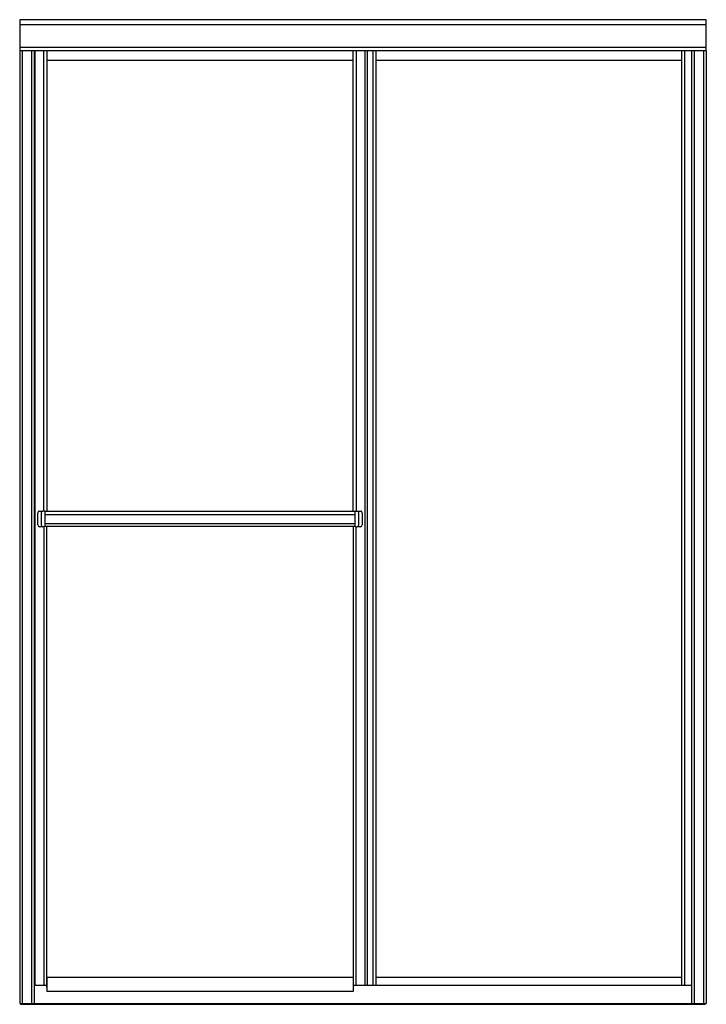
# Model space of a CAD drawing. Extents: x -16.3 to 32.5, y -25.9 to 44.
import ezdxf

# ---------------------------------------------------------------- set-up
doc = ezdxf.new("R2010")
doc.units = 0
doc.header["$LTSCALE"] = 1.21
doc.header["$MEASUREMENT"] = 0
doc.layers.get('0').update_dxf_attribs({"linetype": 'CONTINUOUS'})
doc.layers.get('Defpoints').update_dxf_attribs({"linetype": 'CONTINUOUS'})
doc.styles.get("Standard").update_dxf_attribs({"font": 'txt', "width": 0.8})

msp = doc.modelspace()

# ---------------------------------------------------------------- linework, layer by layer
for p, q in [((-16.277, 44.01), (-16.277, -25.874)), ((32.503, 44.01), (-16.277, 44.01)), ((-16.277, 43.665), (32.503, 43.665)), ((32.503, 41.8), (32.503, 44.01)), ((-16.277, 42.068), (32.503, 42.068)), ((32.503, 41.8), (-16.277, 41.8)), ((-16.096, 41.8), (-16.096, -25.874)), ((-15.424, -25.874), (-15.424, 41.8)), ((-15.243, 41.8), (-15.243, -25.874)), ((-15.172, -24.568), (-15.172, 41.8)), ((-14.562, 9.097), (-14.562, 41.8)), ((-14.344, 41.8), (-14.344, 9.094)), ((7.406, 9.094), (7.406, 41.8)), ((7.624, 41.8), (7.624, 9.097)), ((8.235, 41.8), (8.235, -24.568)), ((8.406, 41.8), (8.406, -24.568)), ((8.817, 41.8), (8.817, -24.568)), ((9.021, 41.8), (9.021, -24.568)), ((30.771, -24.568), (30.771, 41.8)), ((30.975, -24.568), (30.975, 41.8)), ((31.469, -25.874), (31.469, 41.8)), ((31.65, 41.8), (31.65, -25.874)), ((32.322, -25.874), (32.322, 41.8)), ((32.503, 41.8), (32.503, -25.874)), ((7.406, 41.122), (-14.344, 41.122)), ((30.771, 41.122), (9.021, 41.122)), ((-14.873, 9.099), (-14.623, 9.099)), ((-14.494, 9.094), (-14.623, 9.099)), ((-14.499, 9.095), (-14.499, 7.994)), ((-14.494, 9.094), (7.556, 9.094)), ((7.556, 9.094), (7.685, 9.099)), ((7.561, 7.994), (7.561, 9.094)), ((7.685, 9.099), (7.935, 9.099)), ((-14.994, 8.115), (-14.994, 8.974)), ((-14.744, 8.974), (-14.744, 8.115)), ((-14.499, 8.866), (7.561, 8.866)), ((7.806, 8.115), (7.806, 8.974)), ((8.056, 8.974), (8.056, 8.115)), ((-14.623, 7.99), (-14.873, 7.99)), ((-14.494, 7.994), (-14.623, 7.99)), ((-14.562, 7.992), (-14.562, -24.568)), ((-14.499, 8.222), (7.561, 8.222)), ((7.556, 7.994), (-14.494, 7.994)), ((-14.344, -24.711), (-14.344, 7.994)), ((7.406, 7.994), (7.406, -25.019)), ((7.556, 7.994), (7.685, 7.99)), ((7.624, -24.568), (7.624, 7.992)), ((7.935, 7.99), (7.685, 7.99)), ((-14.344, -24.019), (7.406, -24.019)), ((-14.344, -24.019), (-14.344, -25.019)), ((9.021, -24.019), (30.771, -24.019)), ((-15.243, -24.568), (-14.344, -24.568)), ((7.406, -25.019), (-14.344, -25.019)), ((7.406, -24.568), (31.469, -24.568)), ((-16.277, -25.874), (32.503, -25.874)), ((-16.214, -25.874), (-16.214, -25.924)), ((32.411, -25.924), (32.411, -25.874)), ((-16.214, -25.924), (32.411, -25.924))]:
    msp.add_line(p, q)
for centre, start, end in [((-14.869, 8.974), 91.99776, 179.99797), ((-14.619, 8.974), 91.99982, 180.0063), ((7.681, 8.974), 359.97221, 88.00017), ((7.931, 8.974), 0.00231, 88.00197), ((-14.869, 8.115), 180.00231, 267.99985), ((-14.619, 8.115), 179.97221, 268.00017), ((7.681, 8.115), 271.98029, 0.0063), ((7.931, 8.115), 271.99776, 359.99797)]:
    msp.add_arc(centre, 0.125, start, end)

# ---------------------------------------------------------------- texts
at = {"layer": 'Defpoints'}
for tag, p, s in [('MODELNUMBER', (8.109, -25.933), '5976-48'), ('TRADENAME', (8.109, -25.935), 'DELUXE'), ('PRODUCT', (8.109, -25.936), 'SHOWER DOOR'), ('MATERIAL', (8.109, -25.938), 'ALUMINUM/GLASS')]:
    msp.add_attdef(tag, p, s, height=0.001, dxfattribs=at)

doc.saveas('drawing.dxf')
